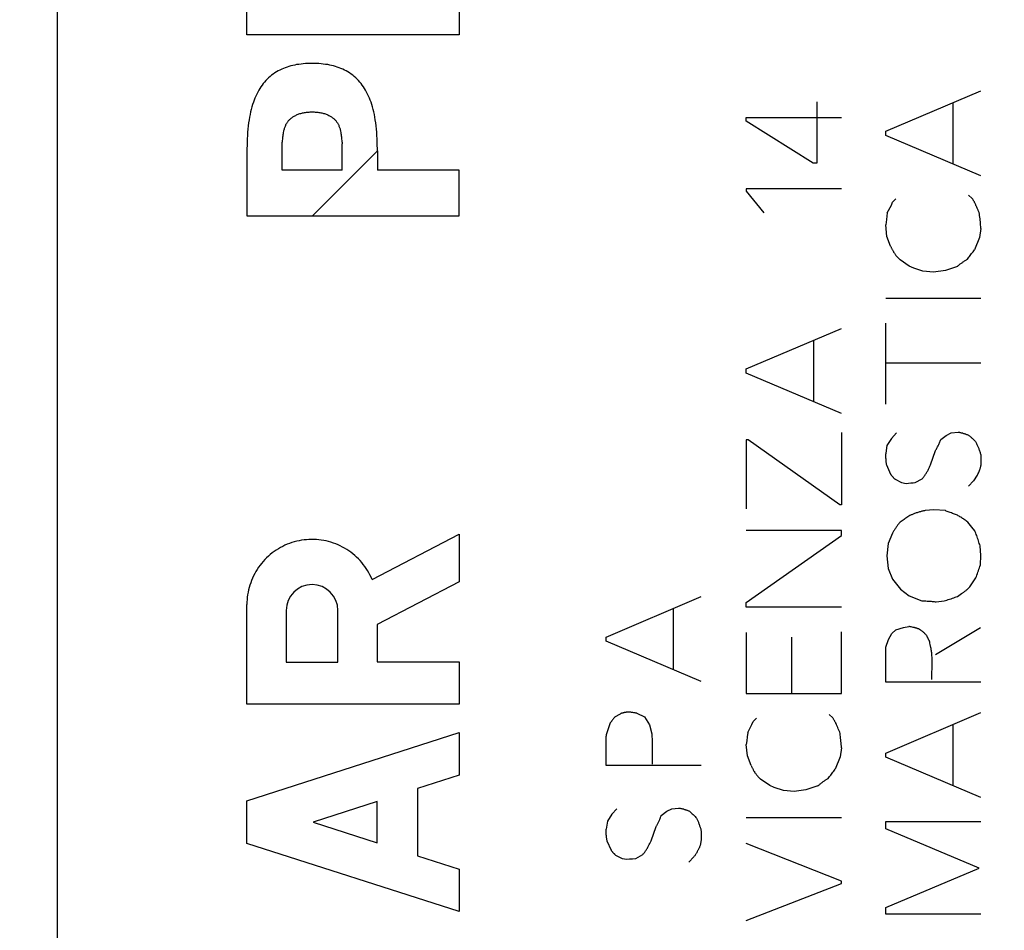
# Model space of a CAD drawing. Units: millimetres. Extents: x -92 to 32, y -24 to 47.
# Drawn here: x -69 to -55, y -8 to 4 of the extents above; entities that cross this region are included whole.
import ezdxf

# ---------------------------------------------------------------- set-up
doc = ezdxf.new("R2010")
doc.units = ezdxf.units.MM
doc.header["$LTSCALE"] = 30.734
doc.layers.get('0').update_dxf_attribs({"linetype": 'CONTINUOUS'})
for name, color, linetype in [('ASSI', 7, 'CONTINUOUS'), ('INCISIONI', 7, 'CONTINUOUS'), ('RACCORDO', 7, 'CONTINUOUS')]:
    doc.layers.add(name, color=color, linetype=linetype)
doc.styles.get("Standard").update_dxf_attribs({"font": 'txt', "width": 0.8})
doc.dimstyles.new('DIMSTYLE_1', dxfattribs={"dimtxt": 3, "dimasz": 3, "dimexe": 1.5, "dimexo": 0.5, "dimgap": 0.75, "dimtad": 1, "dimtxsty": 'STANDARD', "dimblk": '_FILLED', "dimblk1": '_FILLED', "dimblk2": '_FILLED', "dimcen": 0.09, "dimazin": 2, "dimtfac": 1, "dimtofl": 0, "dimtmove": 0, "dimatfit": 3, "dimldrblk": '_FILLED', "dimfxl": 1, "dimtolj": 1, "dimarcsym": 0})

# ---------------------------------------------------------------- blocks, each defined once
blk = doc.blocks.new('_FILLED')
at = {"color": 0, "linetype": 'BYBLOCK'}
blk.add_solid([(0, 0), (-1, 0.3167), (-1, -0.3167)], dxfattribs=at)
blk = doc.blocks.new('*D3')
at = {"color": 7, "linetype": 'CONTINUOUS'}
for p, q in [((-92.163, 0.619), (-92.163, 44.748)), ((-40.663, 15.57), (-40.663, 44.748)), ((-92.163, 43.248), (-66.413, 43.248)), ((-40.663, 43.248), (-66.413, 43.248))]:
    blk.add_line(p, q, dxfattribs=at)
at = {"color": 7, "linetype": 'CONTINUOUS', "xscale": 3, "yscale": 3, "zscale": 3, "rotation": 180}
blk.add_blockref('_FILLED', (-92.163, 43.248), dxfattribs=at)
at = {"color": 7, "linetype": 'CONTINUOUS', "xscale": 3, "yscale": 3, "zscale": 3}
blk.add_blockref('_FILLED', (-40.663, 43.248), dxfattribs=at)

msp = doc.modelspace()

# ---------------------------------------------------------------- linework, layer by layer
at = {"color": 250, "linetype": 'CONTINUOUS'}
for p, q in [((-56.963, 2.977), (-55.663, 3.527)), ((-57.903, 3.377), (-57.903, 2.541)), ((-56.041, 2.529), (-56.041, 3.367)), ((-58.865, 3.163), (-57.565, 3.163)), ((-58.865, 3.115), (-58.865, 3.163)), ((-57.951, 2.541), (-58.865, 3.115)), ((-56.963, 2.919), (-56.963, 2.977)), ((-55.663, 2.369), (-56.963, 2.919)), ((-57.903, 2.541), (-57.951, 2.541)), ((-57.565, 2.191), (-58.865, 2.191)), ((-58.865, 2.191), (-58.865, 2.159)), ((-58.865, 2.159), (-58.627, 1.861)), ((-56.869, 2.007), (-56.823, 2.053)), ((-55.833, 2.103), (-55.783, 2.059)), ((-56.941, 1.861), (-56.885, 1.967)), ((-56.885, 1.967), (-56.869, 2.007)), ((-56.947, 1.539), (-56.963, 1.697)), ((-55.663, 1.651), (-55.681, 1.527)), ((-56.897, 1.409), (-56.947, 1.539)), ((-55.681, 1.527), (-55.749, 1.357)), ((-56.767, 1.223), (-56.807, 1.261)), ((-56.643, 1.137), (-56.767, 1.223)), ((-56.581, 1.109), (-56.643, 1.137)), ((-56.457, 1.069), (-56.581, 1.109)), ((-56.149, 1.075), (-56.311, 1.053)), ((-55.985, 1.131), (-56.149, 1.075)), ((-56.311, 1.053), (-56.457, 1.069)), ((-56.963, 0.699), (-55.663, 0.699)), ((-58.865, -0.265), (-57.565, 0.287)), ((-56.963, -0.747), (-56.963, 0.357)), ((-57.943, -0.713), (-57.943, 0.125)), ((-58.865, -0.323), (-58.865, -0.265)), ((-55.663, -0.189), (-56.963, -0.189)), ((-57.565, -0.873), (-58.865, -0.323)), ((-57.565, -1.135), (-57.565, -2.119)), ((-56.817, -1.139), (-56.885, -1.213)), ((-56.209, -1.229), (-56.137, -1.173)), ((-56.137, -1.173), (-56.069, -1.139)), ((-56.069, -1.139), (-55.973, -1.127)), ((-58.837, -1.231), (-58.867, -1.231)), ((-58.867, -1.231), (-58.867, -2.175)), ((-57.589, -2.119), (-58.837, -1.231)), ((-56.947, -1.309), (-56.963, -1.415)), ((-56.885, -1.213), (-56.947, -1.309)), ((-56.351, -1.573), (-56.283, -1.381)), ((-55.663, -1.449), (-55.663, -1.563)), ((-56.953, -1.573), (-56.897, -1.703)), ((-55.715, -1.715), (-55.765, -1.793)), ((-56.835, -1.771), (-56.745, -1.817)), ((-56.745, -1.817), (-56.683, -1.827)), ((-56.683, -1.827), (-56.651, -1.824)), ((-56.651, -1.824), (-56.619, -1.822)), ((-56.619, -1.822), (-56.588, -1.819)), ((-56.588, -1.819), (-56.559, -1.817)), ((-56.559, -1.817), (-56.463, -1.765)), ((-55.765, -1.793), (-55.833, -1.867)), ((-57.565, -2.119), (-57.589, -2.119)), ((-56.307, -2.189), (-56.423, -2.199)), ((-56.149, -2.199), (-56.307, -2.189)), ((-57.565, -2.471), (-58.865, -2.471)), ((-58.865, -3.451), (-57.565, -2.539)), ((-57.565, -2.539), (-57.565, -2.471)), ((-56.871, -2.507), (-56.927, -2.647)), ((-55.747, -2.473), (-55.786, -2.426)), ((-56.927, -2.647), (-56.949, -2.815)), ((-55.663, -2.809), (-55.675, -2.681)), ((-56.949, -2.815), (-56.927, -2.989)), ((-55.669, -2.939), (-55.663, -2.809)), ((-56.927, -2.989), (-56.871, -3.135)), ((-56.871, -3.135), (-56.759, -3.269)), ((-55.788, -3.197), (-55.759, -3.157)), ((-55.759, -3.157), (-55.731, -3.117)), ((-56.759, -3.269), (-56.641, -3.359)), ((-55.983, -3.369), (-55.927, -3.331)), ((-60.778, -3.923), (-59.479, -3.371)), ((-58.865, -3.517), (-58.865, -3.451)), ((-56.641, -3.359), (-56.469, -3.431)), ((-56.273, -3.443), (-56.167, -3.431)), ((-59.856, -4.371), (-59.856, -3.533)), ((-57.565, -3.517), (-58.865, -3.517)), ((-58.865, -3.863), (-58.865, -4.691)), ((-57.565, -4.691), (-57.565, -3.851)), ((-56.925, -3.955), (-56.879, -3.875)), ((-56.879, -3.875), (-56.823, -3.825)), ((-56.823, -3.825), (-56.721, -3.791)), ((-56.721, -3.791), (-56.647, -3.779)), ((-56.285, -4.159), (-55.669, -3.791)), ((-60.778, -3.981), (-60.778, -3.923)), ((-59.479, -4.531), (-60.778, -3.981)), ((-58.247, -3.925), (-58.247, -4.691)), ((-56.959, -4.063), (-56.925, -3.955)), ((-56.963, -4.107), (-56.959, -4.063)), ((-56.963, -4.537), (-56.963, -4.107)), ((-55.663, -4.537), (-56.963, -4.537)), ((-58.865, -4.691), (-57.565, -4.691)), ((-60.66, -5.013), (-60.58, -4.969)), ((-60.356, -4.963), (-60.254, -5.013)), ((-56.963, -5.505), (-55.663, -4.953)), ((-60.254, -5.013), (-60.186, -5.121)), ((-58.787, -5.117), (-58.771, -5.077)), ((-58.771, -5.077), (-58.725, -5.031)), ((-57.735, -4.981), (-57.685, -5.027)), ((-60.186, -5.121), (-60.154, -5.245)), ((-58.843, -5.223), (-58.851, -5.284)), ((-58.843, -5.223), (-58.787, -5.117)), ((-56.041, -5.953), (-56.041, -5.113)), ((-60.778, -5.677), (-60.778, -5.273)), ((-60.154, -5.245), (-60.148, -5.351)), ((-60.148, -5.351), (-60.148, -5.655)), ((-58.858, -5.339), (-58.865, -5.387)), ((-58.851, -5.284), (-58.858, -5.339)), ((-58.849, -5.545), (-58.865, -5.387)), ((-57.565, -5.433), (-57.583, -5.557)), ((-56.963, -5.561), (-56.963, -5.505)), ((-58.799, -5.675), (-58.849, -5.545)), ((-57.583, -5.557), (-57.651, -5.727)), ((-55.663, -6.113), (-56.963, -5.561)), ((-59.479, -5.677), (-60.778, -5.677)), ((-58.669, -5.863), (-58.709, -5.823)), ((-58.545, -5.947), (-58.669, -5.863)), ((-58.483, -5.975), (-58.545, -5.947)), ((-58.359, -6.015), (-58.483, -5.975)), ((-58.213, -6.031), (-58.359, -6.015)), ((-58.051, -6.009), (-58.213, -6.031)), ((-57.887, -5.953), (-58.051, -6.009)), ((-60.632, -6.265), (-60.698, -6.339)), ((-60.024, -6.355), (-59.95, -6.299)), ((-59.95, -6.299), (-59.882, -6.265)), ((-59.882, -6.265), (-59.789, -6.255)), ((-60.76, -6.435), (-60.778, -6.543)), ((-60.698, -6.339), (-60.76, -6.435)), ((-58.865, -6.385), (-57.565, -6.385)), ((-56.963, -6.441), (-55.663, -6.441)), ((-56.963, -6.537), (-56.963, -6.441)), ((-60.164, -6.701), (-60.096, -6.509)), ((-59.479, -6.575), (-59.479, -6.689)), ((-55.687, -7.077), (-56.963, -6.537)), ((-60.766, -6.701), (-60.71, -6.829)), ((-59.479, -6.689), (-59.495, -6.767)), ((-57.565, -7.251), (-58.865, -6.739)), ((-60.648, -6.897), (-60.558, -6.943)), ((-60.558, -6.943), (-60.496, -6.953)), ((-60.496, -6.953), (-60.457, -6.95)), ((-60.457, -6.95), (-60.418, -6.947)), ((-60.418, -6.947), (-60.372, -6.943)), ((-60.372, -6.943), (-60.276, -6.891)), ((-59.579, -6.919), (-59.647, -6.993)), ((-56.963, -7.611), (-55.687, -7.077)), ((-57.565, -7.285), (-57.565, -7.251)), ((-58.865, -7.791), (-57.565, -7.285)), ((-56.963, -7.701), (-56.963, -7.611)), ((-55.663, -7.701), (-56.963, -7.701))]:
    msp.add_line(p, q, dxfattribs=at)
for points in [[(-55.727, 1.956), (-55.731, 1.965), (-55.735, 1.974), (-55.739, 1.983), (-55.743, 1.991), (-55.746, 1.998), (-55.75, 2.004), (-55.753, 2.011), (-55.756, 2.017), (-55.76, 2.023), (-55.763, 2.029), (-55.767, 2.036), (-55.771, 2.042), (-55.775, 2.048), (-55.779, 2.054), (-55.783, 2.059)], [(-55.707, 1.91), (-55.715, 1.928), (-55.719, 1.938), (-55.727, 1.956)], [(-55.687, 1.867), (-55.691, 1.876), (-55.695, 1.884), (-55.699, 1.893), (-55.703, 1.901), (-55.707, 1.91)], [(-56.941, 1.861), (-56.953, 1.771), (-56.963, 1.697)], [(-55.663, 1.651), (-55.665, 1.674), (-55.667, 1.697), (-55.669, 1.719), (-55.671, 1.741), (-55.674, 1.762), (-55.676, 1.783), (-55.679, 1.804), (-55.681, 1.825), (-55.684, 1.846), (-55.687, 1.867)], [(-56.897, 1.409), (-56.894, 1.402), (-56.89, 1.394), (-56.887, 1.386), (-56.883, 1.379), (-56.879, 1.371), (-56.875, 1.364), (-56.871, 1.356), (-56.867, 1.349), (-56.863, 1.341), (-56.858, 1.334), (-56.854, 1.326), (-56.849, 1.319), (-56.844, 1.311), (-56.839, 1.304), (-56.834, 1.297), (-56.829, 1.289), (-56.824, 1.282), (-56.818, 1.275), (-56.813, 1.268), (-56.807, 1.261)], [(-55.845, 1.233), (-55.837, 1.245), (-55.828, 1.257), (-55.82, 1.268), (-55.811, 1.279), (-55.801, 1.293), (-55.791, 1.306), (-55.781, 1.319), (-55.77, 1.332), (-55.76, 1.345), (-55.749, 1.357)], [(-55.985, 1.131), (-55.977, 1.138), (-55.969, 1.145), (-55.962, 1.152), (-55.954, 1.158), (-55.945, 1.165), (-55.937, 1.171), (-55.929, 1.177), (-55.921, 1.183), (-55.913, 1.189), (-55.905, 1.195), (-55.896, 1.201), (-55.888, 1.207), (-55.879, 1.212), (-55.871, 1.218), (-55.862, 1.223), (-55.854, 1.228), (-55.845, 1.233)], [(-55.973, -1.127), (-55.965, -1.128), (-55.957, -1.13), (-55.949, -1.132), (-55.941, -1.134), (-55.933, -1.136), (-55.925, -1.138), (-55.917, -1.14), (-55.909, -1.142), (-55.901, -1.145), (-55.893, -1.147), (-55.884, -1.15), (-55.876, -1.153), (-55.868, -1.156), (-55.86, -1.159), (-55.851, -1.162), (-55.843, -1.166), (-55.835, -1.169), (-55.827, -1.173)], [(-55.827, -1.173), (-55.82, -1.179), (-55.813, -1.185), (-55.805, -1.191), (-55.798, -1.197), (-55.791, -1.204), (-55.784, -1.21), (-55.777, -1.217), (-55.77, -1.223), (-55.764, -1.23), (-55.757, -1.236), (-55.75, -1.243), (-55.744, -1.25), (-55.737, -1.257)], [(-56.283, -1.381), (-56.277, -1.37), (-56.271, -1.36), (-56.265, -1.349), (-56.26, -1.339), (-56.254, -1.328), (-56.249, -1.317), (-56.243, -1.306), (-56.238, -1.295), (-56.233, -1.285), (-56.228, -1.273), (-56.223, -1.262), (-56.218, -1.251), (-56.214, -1.24), (-56.209, -1.229)], [(-55.737, -1.257), (-55.732, -1.266), (-55.727, -1.276), (-55.723, -1.285), (-55.718, -1.295), (-55.713, -1.305), (-55.709, -1.315), (-55.705, -1.324), (-55.701, -1.333), (-55.698, -1.342), (-55.694, -1.352), (-55.691, -1.361), (-55.687, -1.371), (-55.683, -1.382), (-55.68, -1.393), (-55.676, -1.404), (-55.673, -1.415), (-55.669, -1.426), (-55.666, -1.437), (-55.663, -1.449)], [(-56.963, -1.415), (-56.963, -1.423), (-56.964, -1.431), (-56.964, -1.44), (-56.964, -1.448), (-56.964, -1.457), (-56.964, -1.465), (-56.964, -1.473), (-56.964, -1.482), (-56.963, -1.49), (-56.963, -1.499), (-56.962, -1.507), (-56.962, -1.515), (-56.961, -1.523), (-56.96, -1.532), (-56.959, -1.54), (-56.957, -1.548), (-56.956, -1.556), (-56.955, -1.564), (-56.953, -1.573)], [(-56.463, -1.765), (-56.456, -1.756), (-56.45, -1.747), (-56.443, -1.739), (-56.437, -1.73), (-56.43, -1.721), (-56.424, -1.712), (-56.418, -1.703), (-56.412, -1.693), (-56.407, -1.684), (-56.401, -1.675), (-56.395, -1.665), (-56.39, -1.655), (-56.384, -1.645), (-56.379, -1.635), (-56.374, -1.625), (-56.369, -1.614), (-56.364, -1.604), (-56.36, -1.594), (-56.355, -1.583), (-56.351, -1.573)], [(-55.663, -1.563), (-55.664, -1.569), (-55.665, -1.576), (-55.666, -1.582), (-55.667, -1.589), (-55.669, -1.595), (-55.67, -1.602), (-55.672, -1.609), (-55.673, -1.615), (-55.675, -1.621), (-55.677, -1.628), (-55.679, -1.634), (-55.681, -1.641), (-55.683, -1.647), (-55.686, -1.653), (-55.688, -1.66), (-55.691, -1.666), (-55.693, -1.672), (-55.696, -1.678), (-55.699, -1.685), (-55.702, -1.691), (-55.705, -1.697), (-55.708, -1.703), (-55.712, -1.709), (-55.715, -1.715)], [(-56.897, -1.703), (-56.893, -1.707), (-56.89, -1.712), (-56.886, -1.716), (-56.882, -1.721), (-56.879, -1.725), (-56.875, -1.73), (-56.871, -1.734), (-56.867, -1.738), (-56.863, -1.743), (-56.859, -1.747), (-56.855, -1.751), (-56.851, -1.755), (-56.847, -1.759), (-56.843, -1.763), (-56.839, -1.767), (-56.835, -1.771)], [(-56.635, -2.267), (-56.648, -2.275), (-56.661, -2.284), (-56.674, -2.292), (-56.687, -2.301), (-56.7, -2.31), (-56.712, -2.319), (-56.725, -2.329), (-56.738, -2.338), (-56.75, -2.347), (-56.763, -2.357), (-56.775, -2.367)], [(-56.423, -2.199), (-56.434, -2.201), (-56.445, -2.203), (-56.457, -2.205), (-56.468, -2.208), (-56.479, -2.211), (-56.49, -2.214), (-56.501, -2.217), (-56.512, -2.22), (-56.524, -2.223), (-56.535, -2.227), (-56.547, -2.231), (-56.558, -2.235), (-56.569, -2.239), (-56.579, -2.242), (-56.588, -2.246), (-56.598, -2.25), (-56.607, -2.254), (-56.616, -2.258), (-56.626, -2.262), (-56.635, -2.267)], [(-55.983, -2.261), (-55.997, -2.256), (-56.011, -2.251), (-56.025, -2.246), (-56.039, -2.241), (-56.053, -2.236), (-56.067, -2.231), (-56.081, -2.226), (-56.095, -2.221), (-56.109, -2.215), (-56.122, -2.21), (-56.136, -2.204), (-56.149, -2.199)], [(-55.843, -2.357), (-55.855, -2.348), (-55.867, -2.339), (-55.879, -2.33), (-55.891, -2.321), (-55.903, -2.313), (-55.915, -2.305), (-55.926, -2.297), (-55.938, -2.29), (-55.949, -2.282), (-55.96, -2.275), (-55.972, -2.268), (-55.983, -2.261)], [(-56.775, -2.367), (-56.782, -2.375), (-56.788, -2.383), (-56.795, -2.391), (-56.801, -2.399), (-56.807, -2.408), (-56.813, -2.416), (-56.819, -2.425), (-56.825, -2.433), (-56.831, -2.442), (-56.837, -2.451), (-56.843, -2.46), (-56.849, -2.469), (-56.854, -2.478), (-56.86, -2.488), (-56.866, -2.497), (-56.871, -2.507)], [(-55.786, -2.426), (-55.825, -2.379), (-55.843, -2.357)], [(-55.675, -2.681), (-55.68, -2.663), (-55.686, -2.645), (-55.692, -2.627), (-55.697, -2.61), (-55.703, -2.592), (-55.709, -2.575), (-55.715, -2.557), (-55.721, -2.54), (-55.728, -2.523), (-55.734, -2.506), (-55.74, -2.489), (-55.747, -2.473)], [(-55.731, -3.117), (-55.725, -3.097), (-55.718, -3.077), (-55.712, -3.057), (-55.705, -3.038), (-55.698, -3.018), (-55.691, -2.999), (-55.684, -2.979), (-55.677, -2.959), (-55.669, -2.939)], [(-55.831, -3.257), (-55.817, -3.237), (-55.788, -3.197)], [(-55.927, -3.331), (-55.919, -3.325), (-55.912, -3.32), (-55.904, -3.314), (-55.896, -3.309), (-55.889, -3.303), (-55.881, -3.298), (-55.874, -3.292), (-55.866, -3.286), (-55.859, -3.281), (-55.853, -3.276), (-55.848, -3.271), (-55.842, -3.266), (-55.837, -3.262), (-55.831, -3.257)], [(-56.469, -3.431), (-56.455, -3.431), (-56.441, -3.431), (-56.427, -3.431), (-56.413, -3.431), (-56.399, -3.432), (-56.385, -3.433), (-56.371, -3.433), (-56.357, -3.434), (-56.343, -3.435), (-56.329, -3.437), (-56.315, -3.438), (-56.301, -3.439), (-56.287, -3.441), (-56.273, -3.443)], [(-56.167, -3.431), (-56.148, -3.425), (-56.129, -3.419), (-56.109, -3.412), (-56.09, -3.406), (-56.071, -3.4), (-56.052, -3.393), (-56.033, -3.387), (-56.016, -3.381), (-56, -3.375), (-55.983, -3.369)], [(-56.588, -3.791), (-56.614, -3.786), (-56.622, -3.784), (-56.63, -3.783), (-56.639, -3.781), (-56.647, -3.779)], [(-56.399, -3.909), (-56.404, -3.902), (-56.41, -3.895), (-56.415, -3.889), (-56.421, -3.883), (-56.427, -3.877), (-56.433, -3.871), (-56.439, -3.865), (-56.446, -3.859), (-56.452, -3.853), (-56.459, -3.847), (-56.466, -3.842), (-56.473, -3.837), (-56.478, -3.833), (-56.482, -3.83), (-56.487, -3.827), (-56.491, -3.824), (-56.496, -3.821), (-56.501, -3.819), (-56.506, -3.816), (-56.512, -3.813), (-56.517, -3.811), (-56.523, -3.809), (-56.528, -3.807), (-56.534, -3.805), (-56.54, -3.803), (-56.546, -3.801), (-56.551, -3.8), (-56.557, -3.798), (-56.563, -3.797), (-56.571, -3.795), (-56.58, -3.793), (-56.588, -3.791)], [(-56.365, -3.977), (-56.367, -3.973), (-56.37, -3.969), (-56.372, -3.965), (-56.374, -3.961), (-56.377, -3.957), (-56.379, -3.953), (-56.381, -3.949), (-56.383, -3.944), (-56.385, -3.94), (-56.388, -3.935), (-56.39, -3.931), (-56.392, -3.927), (-56.394, -3.922), (-56.395, -3.918), (-56.397, -3.913), (-56.399, -3.909)], [(-56.356, -4.023), (-56.359, -4.008), (-56.362, -3.992), (-56.365, -3.977)], [(-56.329, -4.313), (-56.328, -4.294), (-56.328, -4.275), (-56.328, -4.256), (-56.328, -4.237), (-56.329, -4.218), (-56.33, -4.199), (-56.331, -4.181), (-56.332, -4.167), (-56.334, -4.153), (-56.335, -4.139), (-56.337, -4.125), (-56.339, -4.11), (-56.342, -4.096), (-56.344, -4.081), (-56.347, -4.067), (-56.356, -4.023)], [(-56.331, -4.503), (-56.331, -4.484), (-56.332, -4.465), (-56.331, -4.446), (-56.331, -4.427), (-56.331, -4.408)], [(-56.331, -4.408), (-56.329, -4.351), (-56.329, -4.313)], [(-60.462, -4.947), (-60.468, -4.947), (-60.473, -4.947), (-60.478, -4.947), (-60.483, -4.947), (-60.488, -4.948), (-60.494, -4.948), (-60.499, -4.948), (-60.504, -4.949), (-60.509, -4.95), (-60.514, -4.951), (-60.52, -4.951), (-60.525, -4.952), (-60.53, -4.953), (-60.535, -4.955), (-60.54, -4.956), (-60.545, -4.957), (-60.55, -4.959), (-60.555, -4.96), (-60.561, -4.962), (-60.566, -4.963), (-60.571, -4.965), (-60.575, -4.967), (-60.58, -4.969)], [(-60.356, -4.963), (-60.365, -4.961), (-60.373, -4.959), (-60.382, -4.958), (-60.39, -4.957), (-60.401, -4.955), (-60.411, -4.953), (-60.421, -4.952), (-60.431, -4.95), (-60.442, -4.949), (-60.452, -4.948), (-60.462, -4.947)], [(-60.722, -5.093), (-60.727, -5.106), (-60.732, -5.119), (-60.737, -5.133), (-60.741, -5.146), (-60.746, -5.16), (-60.75, -5.173), (-60.754, -5.187), (-60.759, -5.201), (-60.763, -5.215), (-60.767, -5.229), (-60.771, -5.244), (-60.775, -5.258), (-60.778, -5.273)], [(-60.66, -5.013), (-60.664, -5.019), (-60.668, -5.024), (-60.672, -5.03), (-60.677, -5.036), (-60.681, -5.042), (-60.685, -5.048), (-60.689, -5.053), (-60.694, -5.059), (-60.698, -5.065), (-60.702, -5.069), (-60.706, -5.074), (-60.71, -5.079), (-60.714, -5.083), (-60.718, -5.088), (-60.722, -5.093)], [(-57.628, -5.13), (-57.632, -5.121), (-57.636, -5.112), (-57.641, -5.103), (-57.645, -5.095), (-57.648, -5.088), (-57.651, -5.082), (-57.655, -5.075), (-57.658, -5.069), (-57.662, -5.063), (-57.665, -5.057), (-57.669, -5.05), (-57.673, -5.044), (-57.677, -5.038), (-57.681, -5.032), (-57.685, -5.027)], [(-57.609, -5.176), (-57.617, -5.158), (-57.621, -5.148), (-57.628, -5.13)], [(-57.589, -5.219), (-57.593, -5.21), (-57.597, -5.202), (-57.601, -5.193), (-57.605, -5.185), (-57.609, -5.176)], [(-57.565, -5.433), (-57.567, -5.41), (-57.569, -5.387), (-57.571, -5.365), (-57.573, -5.344), (-57.575, -5.323), (-57.578, -5.302), (-57.58, -5.281), (-57.583, -5.26), (-57.586, -5.239), (-57.589, -5.219)], [(-58.799, -5.675), (-58.795, -5.682), (-58.792, -5.69), (-58.788, -5.698), (-58.785, -5.705), (-58.781, -5.713), (-58.777, -5.72), (-58.773, -5.728), (-58.769, -5.735), (-58.765, -5.743), (-58.76, -5.75), (-58.755, -5.758), (-58.751, -5.765), (-58.746, -5.773), (-58.741, -5.78), (-58.736, -5.787), (-58.731, -5.795), (-58.725, -5.802), (-58.72, -5.809), (-58.714, -5.816), (-58.709, -5.823)], [(-57.747, -5.851), (-57.738, -5.839), (-57.73, -5.827), (-57.721, -5.816), (-57.713, -5.805), (-57.703, -5.791), (-57.693, -5.778), (-57.682, -5.765), (-57.672, -5.752), (-57.661, -5.739), (-57.651, -5.727)], [(-57.887, -5.953), (-57.879, -5.946), (-57.871, -5.939), (-57.863, -5.932), (-57.855, -5.926), (-57.847, -5.919), (-57.839, -5.913), (-57.831, -5.907), (-57.823, -5.901), (-57.815, -5.895), (-57.806, -5.889), (-57.798, -5.883), (-57.79, -5.877), (-57.781, -5.872), (-57.773, -5.866), (-57.764, -5.861), (-57.755, -5.856), (-57.747, -5.851)], [(-59.789, -6.255), (-59.781, -6.256), (-59.774, -6.257), (-59.766, -6.258), (-59.759, -6.26), (-59.751, -6.261), (-59.744, -6.263), (-59.736, -6.265), (-59.729, -6.267), (-59.722, -6.268), (-59.715, -6.271), (-59.707, -6.273), (-59.699, -6.275), (-59.692, -6.278), (-59.684, -6.28), (-59.677, -6.283), (-59.67, -6.286), (-59.662, -6.289), (-59.655, -6.292), (-59.648, -6.295), (-59.641, -6.299)], [(-59.641, -6.299), (-59.628, -6.31), (-59.615, -6.321), (-59.603, -6.333), (-59.591, -6.345), (-59.577, -6.357), (-59.564, -6.37), (-59.551, -6.383)], [(-60.096, -6.509), (-60.091, -6.5), (-60.086, -6.492), (-60.081, -6.483), (-60.077, -6.475), (-60.072, -6.466), (-60.067, -6.457), (-60.063, -6.448), (-60.059, -6.439), (-60.054, -6.431), (-60.05, -6.422), (-60.046, -6.413), (-60.043, -6.404), (-60.04, -6.396), (-60.036, -6.388), (-60.033, -6.38), (-60.03, -6.371), (-60.027, -6.363), (-60.024, -6.355)], [(-59.551, -6.383), (-59.546, -6.392), (-59.541, -6.402), (-59.536, -6.411), (-59.531, -6.421), (-59.527, -6.431), (-59.523, -6.441), (-59.519, -6.45), (-59.515, -6.459), (-59.511, -6.468), (-59.507, -6.478), (-59.504, -6.487), (-59.501, -6.497), (-59.498, -6.505), (-59.495, -6.514), (-59.492, -6.522), (-59.49, -6.531), (-59.487, -6.54), (-59.485, -6.548), (-59.483, -6.557), (-59.481, -6.566), (-59.479, -6.575)], [(-60.778, -6.543), (-60.779, -6.55), (-60.779, -6.558), (-60.78, -6.565), (-60.78, -6.573), (-60.78, -6.581), (-60.78, -6.588), (-60.78, -6.596), (-60.78, -6.604), (-60.779, -6.611), (-60.779, -6.619), (-60.778, -6.627), (-60.778, -6.634), (-60.777, -6.642), (-60.776, -6.649), (-60.775, -6.656), (-60.774, -6.664), (-60.772, -6.671), (-60.771, -6.679), (-60.77, -6.686), (-60.768, -6.693), (-60.766, -6.701)], [(-60.276, -6.891), (-60.27, -6.882), (-60.263, -6.873), (-60.257, -6.864), (-60.25, -6.856), (-60.244, -6.847), (-60.238, -6.838), (-60.232, -6.828), (-60.226, -6.819), (-60.22, -6.81), (-60.214, -6.801), (-60.209, -6.791), (-60.203, -6.781), (-60.198, -6.771), (-60.193, -6.761), (-60.188, -6.751), (-60.183, -6.741), (-60.178, -6.731), (-60.173, -6.721), (-60.169, -6.711), (-60.164, -6.701)], [(-60.71, -6.829), (-60.707, -6.833), (-60.703, -6.838), (-60.699, -6.842), (-60.696, -6.847), (-60.692, -6.851), (-60.688, -6.856), (-60.684, -6.86), (-60.68, -6.864), (-60.676, -6.869), (-60.672, -6.873), (-60.669, -6.877), (-60.665, -6.881), (-60.661, -6.885), (-60.657, -6.889), (-60.652, -6.893), (-60.648, -6.897)], [(-59.495, -6.767), (-59.498, -6.775), (-59.501, -6.783), (-59.505, -6.792), (-59.508, -6.8), (-59.512, -6.808), (-59.516, -6.816), (-59.52, -6.825), (-59.524, -6.833), (-59.529, -6.841), (-59.533, -6.848), (-59.537, -6.855), (-59.541, -6.863), (-59.545, -6.87), (-59.55, -6.877), (-59.554, -6.884), (-59.559, -6.891), (-59.564, -6.898), (-59.569, -6.905), (-59.574, -6.912), (-59.579, -6.919)]]:
    msp.add_lwpolyline(points, dxfattribs=at)
at = {"layer": 'ASSI', "color": 7, "linetype": 'CONTINUOUS'}
msp.add_line((-68.263, -17.959), (-68.263, 18.197), dxfattribs=at)
at = {"layer": 'INCISIONI', "color": 250, "linetype": 'CONTINUOUS'}
for p, q in [((-62.78, 5.986), (-62.78, 4.291)), ((-65.679, 4.291), (-65.679, 4.913)), ((-62.78, 4.291), (-65.679, 4.291)), ((-64.387, 2.883), (-64.382, 2.837)), ((-65.675, 2.814), (-65.679, 2.708)), ((-65.679, 2.708), (-65.679, 1.82)), ((-65.197, 2.443), (-65.197, 2.806)), ((-64.378, 2.443), (-64.378, 2.806)), ((-63.896, 2.708), (-63.896, 2.443)), ((-64.378, 2.443), (-65.197, 2.443)), ((-62.78, 2.443), (-63.896, 2.443)), ((-62.78, 1.82), (-62.78, 2.443)), ((-65.679, 1.82), (-62.78, 1.82)), ((-63.971, -3.136), (-62.78, -2.518)), ((-62.78, -2.518), (-62.78, -3.172)), ((-62.78, -3.172), (-63.901, -3.753)), ((-65.679, -4.839), (-65.679, -3.481)), ((-65.143, -3.561), (-65.143, -4.267)), ((-64.437, -4.267), (-64.437, -3.561)), ((-63.901, -3.753), (-63.901, -4.259)), ((-65.143, -4.267), (-64.437, -4.267)), ((-63.901, -4.259), (-62.78, -4.259)), ((-62.78, -4.259), (-62.78, -4.839)), ((-62.78, -4.839), (-65.679, -4.839)), ((-65.679, -6.157), (-62.78, -5.226)), ((-62.78, -5.226), (-62.78, -5.806)), ((-62.78, -5.806), (-63.35, -5.989)), ((-63.35, -5.989), (-63.35, -6.905)), ((-65.679, -6.737), (-65.679, -6.157)), ((-63.901, -6.166), (-64.776, -6.447)), ((-63.901, -6.728), (-63.901, -6.166)), ((-64.776, -6.447), (-63.901, -6.728)), ((-62.78, -7.668), (-65.679, -6.737)), ((-63.35, -6.905), (-62.78, -7.088)), ((-62.78, -7.088), (-62.78, -7.668))]:
    msp.add_line(p, q, dxfattribs=at)
at = {"layer": 'INCISIONI', "color": 7, "linetype": 'CONTINUOUS'}
msp.add_line((-64.784, 1.82), (-63.896, 2.708), dxfattribs=at)
at = {"layer": 'INCISIONI', "color": 250, "linetype": 'CONTINUOUS'}
for points in [[(-64.788, 3.901), (-64.818, 3.901), (-64.849, 3.9), (-64.879, 3.898), (-64.909, 3.896), (-64.94, 3.892), (-64.97, 3.888), (-65, 3.884), (-65.026, 3.879), (-65.052, 3.873), (-65.078, 3.866), (-65.104, 3.859), (-65.13, 3.851), (-65.155, 3.842), (-65.18, 3.832), (-65.204, 3.822), (-65.228, 3.81), (-65.252, 3.798), (-65.275, 3.784), (-65.298, 3.77), (-65.32, 3.755), (-65.342, 3.739), (-65.362, 3.722), (-65.382, 3.704), (-65.402, 3.686), (-65.42, 3.666), (-65.438, 3.646), (-65.455, 3.625), (-65.471, 3.604), (-65.487, 3.582), (-65.501, 3.56), (-65.515, 3.537), (-65.53, 3.51), (-65.544, 3.483), (-65.557, 3.455), (-65.569, 3.427), (-65.58, 3.398), (-65.59, 3.37), (-65.6, 3.341), (-65.61, 3.307), (-65.62, 3.272), (-65.628, 3.238), (-65.636, 3.203), (-65.643, 3.168), (-65.649, 3.133), (-65.655, 3.091), (-65.66, 3.048), (-65.665, 3.006), (-65.668, 2.963), (-65.671, 2.921), (-65.673, 2.868), (-65.675, 2.814)], [(-63.896, 2.708), (-63.9, 2.814), (-63.902, 2.868), (-63.905, 2.921), (-63.907, 2.963), (-63.911, 3.006), (-63.915, 3.048), (-63.92, 3.091), (-63.927, 3.133), (-63.933, 3.168), (-63.939, 3.203), (-63.947, 3.238), (-63.956, 3.272), (-63.965, 3.307), (-63.976, 3.341), (-63.985, 3.37), (-63.996, 3.398), (-64.007, 3.427), (-64.019, 3.455), (-64.032, 3.483), (-64.046, 3.51), (-64.06, 3.537), (-64.074, 3.56), (-64.089, 3.582), (-64.104, 3.604), (-64.12, 3.625), (-64.137, 3.646), (-64.155, 3.666), (-64.174, 3.686), (-64.193, 3.704), (-64.213, 3.722), (-64.234, 3.739), (-64.255, 3.755), (-64.277, 3.77), (-64.3, 3.784), (-64.323, 3.798), (-64.347, 3.81), (-64.371, 3.822), (-64.396, 3.832), (-64.421, 3.842), (-64.446, 3.851), (-64.471, 3.859), (-64.497, 3.866), (-64.523, 3.873), (-64.549, 3.879), (-64.575, 3.884), (-64.605, 3.888), (-64.636, 3.892), (-64.666, 3.896), (-64.696, 3.898), (-64.727, 3.9), (-64.757, 3.901), (-64.788, 3.901)], [(-65.194, 2.837), (-65.189, 2.883), (-65.187, 2.899), (-65.185, 2.914), (-65.183, 2.929), (-65.181, 2.945), (-65.178, 2.96), (-65.175, 2.975), (-65.173, 2.986), (-65.17, 2.996), (-65.167, 3.007), (-65.164, 3.017), (-65.161, 3.027), (-65.157, 3.037), (-65.153, 3.047), (-65.149, 3.057), (-65.145, 3.066), (-65.141, 3.074), (-65.136, 3.082), (-65.131, 3.09), (-65.126, 3.098), (-65.12, 3.106), (-65.115, 3.114), (-65.109, 3.121), (-65.102, 3.128), (-65.096, 3.135), (-65.089, 3.141), (-65.081, 3.148), (-65.074, 3.154), (-65.067, 3.16), (-65.059, 3.165), (-65.051, 3.171), (-65.043, 3.176), (-65.035, 3.181), (-65.024, 3.187), (-65.013, 3.192), (-65.002, 3.198), (-64.991, 3.203), (-64.979, 3.207), (-64.968, 3.212), (-64.956, 3.216), (-64.944, 3.219), (-64.931, 3.223), (-64.918, 3.226), (-64.906, 3.228), (-64.893, 3.231), (-64.88, 3.233), (-64.866, 3.234), (-64.853, 3.235), (-64.84, 3.237), (-64.827, 3.237), (-64.814, 3.238), (-64.801, 3.238), (-64.788, 3.238)], [(-64.788, 3.238), (-64.775, 3.238), (-64.761, 3.238), (-64.748, 3.237), (-64.735, 3.237), (-64.722, 3.235), (-64.709, 3.234), (-64.696, 3.233), (-64.683, 3.231), (-64.67, 3.228), (-64.657, 3.226), (-64.644, 3.223), (-64.632, 3.219), (-64.619, 3.216), (-64.607, 3.212), (-64.596, 3.207), (-64.585, 3.203), (-64.573, 3.198), (-64.562, 3.192), (-64.552, 3.187), (-64.541, 3.181), (-64.533, 3.176), (-64.525, 3.171), (-64.517, 3.165), (-64.509, 3.16), (-64.501, 3.154), (-64.494, 3.148), (-64.487, 3.141), (-64.48, 3.135), (-64.473, 3.128), (-64.467, 3.121), (-64.461, 3.114), (-64.455, 3.106), (-64.45, 3.098), (-64.444, 3.09), (-64.439, 3.082), (-64.435, 3.074), (-64.43, 3.066), (-64.426, 3.057), (-64.422, 3.047), (-64.418, 3.037), (-64.414, 3.027), (-64.411, 3.017), (-64.408, 3.007), (-64.405, 2.996), (-64.403, 2.986), (-64.4, 2.975), (-64.397, 2.96), (-64.395, 2.945), (-64.392, 2.929), (-64.39, 2.914), (-64.388, 2.899), (-64.387, 2.883)], [(-65.197, 2.806), (-65.195, 2.821), (-65.194, 2.837)], [(-64.382, 2.837), (-64.38, 2.821), (-64.378, 2.806)], [(-63.971, -3.136), (-63.984, -3.105), (-63.999, -3.074), (-64.015, -3.045), (-64.033, -3.015), (-64.051, -2.987), (-64.07, -2.959), (-64.091, -2.932), (-64.112, -2.906), (-64.134, -2.88), (-64.158, -2.856), (-64.182, -2.832), (-64.207, -2.809), (-64.233, -2.788), (-64.26, -2.767), (-64.288, -2.747), (-64.316, -2.729), (-64.345, -2.711), (-64.374, -2.695), (-64.405, -2.679), (-64.435, -2.665), (-64.467, -2.652), (-64.499, -2.641), (-64.531, -2.63), (-64.563, -2.621), (-64.596, -2.613), (-64.629, -2.606), (-64.663, -2.601), (-64.697, -2.596), (-64.73, -2.594), (-64.764, -2.592), (-64.798, -2.592), (-64.832, -2.592), (-64.866, -2.595), (-64.899, -2.598), (-64.933, -2.603), (-64.966, -2.609), (-64.999, -2.616), (-65.032, -2.625), (-65.064, -2.635), (-65.096, -2.646), (-65.128, -2.658), (-65.159, -2.672), (-65.19, -2.686), (-65.22, -2.702), (-65.249, -2.719), (-65.278, -2.737), (-65.306, -2.756), (-65.333, -2.776), (-65.359, -2.798), (-65.385, -2.82), (-65.409, -2.843), (-65.433, -2.867), (-65.456, -2.892), (-65.478, -2.918), (-65.499, -2.944), (-65.519, -2.972), (-65.538, -3), (-65.556, -3.029), (-65.572, -3.058), (-65.588, -3.088), (-65.602, -3.119), (-65.615, -3.15), (-65.627, -3.182), (-65.638, -3.214), (-65.648, -3.247), (-65.656, -3.28), (-65.663, -3.313), (-65.669, -3.346), (-65.673, -3.38), (-65.677, -3.413), (-65.679, -3.447), (-65.679, -3.481)]]:
    msp.add_lwpolyline(points, dxfattribs=at)
msp.add_ellipse((-64.79, -3.561), major_axis=(0, 0.353), ratio=0.999695, start_param=-1.570796, end_param=1.570796, dxfattribs=at)
at = {"layer": 'RACCORDO', "color": 7, "linetype": 'CONTINUOUS'}
msp.add_line((-68.263, -20.851), (-68.263, 21.09), dxfattribs=at)

# ---------------------------------------------------------------- dimensions: what is measured, and where the dimension line sits
at = {"color": 7, "linetype": 'CONTINUOUS'}
dim = msp.add_linear_dim(base=(-92.163, 43.248), p1=(-40.663, 15.07), p2=(-92.163, 0.119), angle=180, dimstyle='DIMSTYLE_1', dxfattribs=at)
dim.commit()
dim.dimension.update_dxf_attribs({"geometry": '*D3', "text_midpoint": (-70.271, 43.248), "dimtype": 160})

doc.saveas('drawing.dxf')
